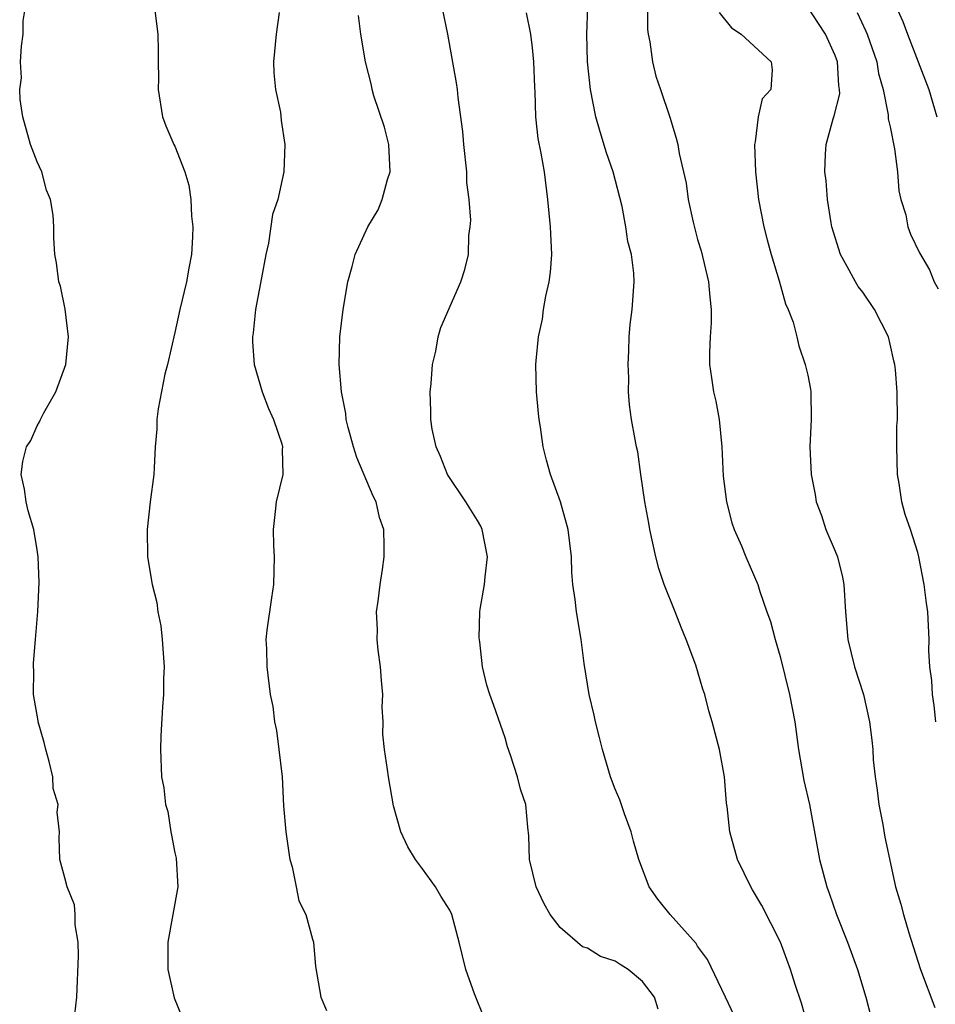
# Model space of a CAD drawing. Units: inches. Extents: x 2613000 to 2616000, y 1506000 to 1509000.
# Drawn here: x 2615500 to 2615566, y 1506264 to 1506336 of the extents above; entities that cross this region are included whole.
import ezdxf

# ---------------------------------------------------------------- set-up
doc = ezdxf.new("R2010")
doc.units = ezdxf.units.IN
doc.header["$MEASUREMENT"] = 0
doc.layers.add('LD26131506_2ft', color=29, linetype='Continuous')

msp = doc.modelspace()

# ---------------------------------------------------------------- linework, layer by layer
at = {"layer": 'LD26131506_2ft'}
for points, elevation in [([(2615509.312, 1506338.688), (2615509.756, 1506335), (2615509.792, 1506333.792), (2615509.785, 1506333), (2615509.818, 1506331.818), (2615509.79, 1506331), (2615510.106, 1506329), (2615510.342, 1506328.342), (2615510.925, 1506327), (2615511, 1506326.859), (2615511.729, 1506325), (2615512.02, 1506324.02), (2615512.164, 1506323), (2615512.214, 1506321.786), (2615512.307, 1506321), (2615512.284, 1506320.283), (2615512.211, 1506319), (2615512.013, 1506317.987), (2615511.849, 1506317), (2615511.371, 1506315), (2615511, 1506313.313), (2615510.461, 1506311), (2615510.28, 1506310.279), (2615509.775, 1506307.775), (2615509.689, 1506307), (2615509.701, 1506306.299), (2615509.58, 1506305), (2615509.488, 1506303.488), (2615509.483, 1506303), (2615509.217, 1506301), (2615508.982, 1506299), (2615509.021, 1506297), (2615509.359, 1506295), (2615509.682, 1506293.682), (2615509.771, 1506293), (2615509.98, 1506291.98), (2615510.071, 1506291), (2615510.22, 1506289), (2615510.172, 1506288.172), (2615510.186, 1506287), (2615510.095, 1506286.095), (2615509.98, 1506283.981), (2615509.949, 1506283), (2615510.033, 1506281), (2615510.21, 1506280.21), (2615510.31, 1506279), (2615510.481, 1506278.481), (2615510.705, 1506277), (2615510.764, 1506276.764), (2615511, 1506275.493), (2615511.094, 1506275.094), (2615511.211, 1506273), (2615510.481, 1506269), (2615510.493, 1506267), (2615510.951, 1506264.951), (2615511.522, 1506263.522)], 7956), ([(2615556.979, 1506263), (2615556.542, 1506264.542), (2615556.083, 1506265.917), (2615555.742, 1506267), (2615555.026, 1506269), (2615553.656, 1506271.656), (2615553, 1506272.804), (2615552.874, 1506273), (2615551.892, 1506275), (2615551.333, 1506277), (2615551.141, 1506278.859), (2615551.103, 1506279.103), (2615550.965, 1506281), (2615550.6, 1506283), (2615550.066, 1506285), (2615549.812, 1506285.812), (2615549.516, 1506287), (2615549.377, 1506287.377), (2615548.869, 1506289.131), (2615548.177, 1506291), (2615547.826, 1506291.826), (2615547.374, 1506293), (2615546.565, 1506295), (2615546.17, 1506296.17), (2615545.962, 1506297), (2615545.53, 1506299), (2615545.457, 1506299.457), (2615545.162, 1506301), (2615544.866, 1506303), (2615544.646, 1506304.646), (2615544.56, 1506305), (2615544.457, 1506305.543), (2615544.202, 1506307), (2615544.051, 1506308.051), (2615543.982, 1506309), (2615543.989, 1506310.011), (2615543.947, 1506311), (2615543.995, 1506311.995), (2615544.021, 1506313), (2615544.089, 1506313.911), (2615544.235, 1506315), (2615544.399, 1506317), (2615544.362, 1506317.638), (2615544.191, 1506319), (2615543.932, 1506319.932), (2615543.777, 1506321), (2615543.508, 1506322.492), (2615542.865, 1506325), (2615542.377, 1506326.377), (2615541.907, 1506327.907), (2615541.606, 1506329), (2615541.225, 1506331), (2615541.003, 1506333), (2615540.95, 1506335), (2615541.102, 1506339)], 7946), ([(2615503.739, 1506263.739), (2615503.864, 1506265), (2615503.999, 1506267.999), (2615503.974, 1506269), (2615503.761, 1506270.239), (2615503.752, 1506271), (2615503.697, 1506271.697), (2615503.161, 1506273), (2615503, 1506273.659), (2615502.638, 1506275), (2615502.579, 1506276.579), (2615502.609, 1506277), (2615502.444, 1506278.444), (2615502.512, 1506279), (2615502.162, 1506280.162), (2615502.13, 1506281), (2615501.874, 1506282.126), (2615501.614, 1506283), (2615501.505, 1506283.505), (2615501.074, 1506285), (2615501.072, 1506285.072), (2615500.725, 1506287), (2615500.746, 1506288.746), (2615500.715, 1506289), (2615500.722, 1506289.278), (2615500.881, 1506291), (2615501.042, 1506293.042), (2615501.132, 1506295.132), (2615501.064, 1506297), (2615501, 1506297.504), (2615500.741, 1506299), (2615500.346, 1506300.346), (2615500.2, 1506301), (2615500.079, 1506301.921), (2615499.838, 1506303), (2615499.939, 1506303.939), (2615500.205, 1506305), (2615500.523, 1506305.477), (2615501, 1506306.533), (2615501.167, 1506306.833), (2615501.222, 1506307), (2615501.472, 1506307.472), (2615502.359, 1506309), (2615503.075, 1506311), (2615503.258, 1506313), (2615503.019, 1506315.019), (2615502.696, 1506316.696), (2615502.572, 1506317), (2615502.396, 1506318.396), (2615502.272, 1506319), (2615502.204, 1506320.204), (2615502.196, 1506321), (2615502.152, 1506321.848), (2615501.963, 1506323), (2615501.669, 1506323.67), (2615501.321, 1506325), (2615501, 1506325.735), (2615500.518, 1506327), (2615499.945, 1506329), (2615499.75, 1506330.25), (2615499.722, 1506331), (2615499.843, 1506331.843), (2615499.785, 1506333), (2615499.85, 1506334.15), (2615499.978, 1506335), (2615499.972, 1506335.972), (2615500.149, 1506337)], 7958), ([(2615518.59, 1506336.59), (2615518.353, 1506335), (2615518.165, 1506333), (2615518.2, 1506332.2), (2615518.326, 1506331), (2615518.669, 1506329.331), (2615518.727, 1506328.727), (2615519.002, 1506327), (2615518.933, 1506325), (2615518.479, 1506323), (2615518.095, 1506321.905), (2615517.806, 1506319.806), (2615517.604, 1506319), (2615517.302, 1506317.301), (2615516.861, 1506315), (2615516.7, 1506313.3), (2615516.65, 1506313), (2615516.638, 1506312.638), (2615516.772, 1506311), (2615517.352, 1506309), (2615517.801, 1506307.801), (2615518.167, 1506307), (2615518.765, 1506305.235), (2615518.822, 1506305), (2615518.801, 1506304.801), (2615518.846, 1506303), (2615518.359, 1506301), (2615518.303, 1506300.302), (2615518.135, 1506299), (2615518.172, 1506297.828), (2615518.221, 1506297), (2615518.177, 1506295), (2615518.018, 1506294.018), (2615517.679, 1506291.679), (2615517.625, 1506291), (2615517.673, 1506290.327), (2615517.688, 1506289), (2615517.938, 1506287), (2615518.114, 1506286.114), (2615518.243, 1506285), (2615518.378, 1506284.378), (2615518.57, 1506283), (2615518.791, 1506281), (2615518.909, 1506278.909), (2615519.077, 1506277), (2615519.302, 1506275.302), (2615519.362, 1506275), (2615519.524, 1506274.476), (2615519.823, 1506273), (2615520.003, 1506272.003), (2615520.51, 1506271), (2615521, 1506269.212), (2615521.078, 1506269), (2615521.226, 1506267.226), (2615521.6, 1506265), (2615522.029, 1506264.029)], 7954), ([(2615546.124, 1506264.124), (2615545.868, 1506265), (2615545, 1506266.123), (2615543.951, 1506267), (2615543.363, 1506267.363), (2615543, 1506267.606), (2615541.936, 1506267.936), (2615541, 1506268.563), (2615540.644, 1506268.644), (2615539, 1506270.045), (2615538.278, 1506271), (2615537.816, 1506271.816), (2615537.266, 1506273), (2615536.774, 1506275), (2615536.731, 1506276.731), (2615536.66, 1506277.34), (2615536.517, 1506279), (2615536.116, 1506280.116), (2615535.915, 1506281), (2615535.409, 1506282.591), (2615535.19, 1506283.19), (2615535, 1506283.844), (2615534.198, 1506286.198), (2615533.895, 1506287), (2615533.686, 1506287.686), (2615533.361, 1506289), (2615533.167, 1506290.833), (2615533.125, 1506291.125), (2615533.178, 1506293), (2615533.195, 1506293.195), (2615533.503, 1506295), (2615533.545, 1506295.545), (2615533.733, 1506297), (2615533.342, 1506299), (2615533.243, 1506299.243), (2615533, 1506299.654), (2615532.156, 1506301), (2615530.827, 1506303), (2615530.304, 1506304.304), (2615529.985, 1506305), (2615529.715, 1506306.285), (2615529.597, 1506307), (2615529.596, 1506307.596), (2615529.553, 1506309), (2615529.622, 1506309.622), (2615529.732, 1506311), (2615529.972, 1506311.972), (2615530.152, 1506313), (2615530.325, 1506313.675), (2615531.789, 1506317), (2615532.089, 1506317.911), (2615532.335, 1506319), (2615532.364, 1506320.364), (2615532.463, 1506321), (2615532.504, 1506321.496), (2615532.391, 1506323), (2615532.231, 1506324.231), (2615532.216, 1506325), (2615532.001, 1506327), (2615531.93, 1506327.93), (2615531.592, 1506330.408), (2615531.545, 1506331), (2615531.481, 1506331.481), (2615530.853, 1506335), (2615530.425, 1506337)], 7950), ([(2615551.664, 1506263.664), (2615551.037, 1506265), (2615549.717, 1506267.717), (2615549, 1506268.697), (2615548.884, 1506268.884), (2615547.001, 1506271), (2615546.112, 1506272.112), (2615545.467, 1506273), (2615544.716, 1506275), (2615544.332, 1506276.332), (2615544.158, 1506277), (2615543.682, 1506278.318), (2615543.341, 1506279.341), (2615543, 1506280.12), (2615542.679, 1506281), (2615542.074, 1506283), (2615541.879, 1506283.879), (2615541.574, 1506285), (2615541.487, 1506285.487), (2615541.11, 1506287), (2615540.753, 1506289.247), (2615540.537, 1506291), (2615540.187, 1506293), (2615540.088, 1506293.911), (2615539.926, 1506295), (2615539.863, 1506295.863), (2615539.823, 1506297), (2615539.583, 1506299), (2615539.034, 1506301), (2615538.313, 1506303), (2615538.024, 1506304.025), (2615537.781, 1506305), (2615537.575, 1506306.425), (2615537.471, 1506307), (2615537.423, 1506307.423), (2615537.294, 1506309), (2615537.25, 1506311), (2615537.258, 1506311.258), (2615537.423, 1506313), (2615537.716, 1506314.284), (2615537.804, 1506315), (2615537.972, 1506315.972), (2615538.214, 1506317), (2615538.304, 1506317.696), (2615538.391, 1506319), (2615538.296, 1506321), (2615538.116, 1506323), (2615537.861, 1506325), (2615537.638, 1506326.361), (2615537.414, 1506327.414), (2615537.247, 1506329), (2615537.193, 1506330.808), (2615537.162, 1506331.162), (2615537.103, 1506333), (2615537, 1506334.017), (2615536.868, 1506335), (2615536.558, 1506336.558)], 7948), ([(2615545.366, 1506337), (2615545.347, 1506335.347), (2615545.409, 1506335), (2615545.535, 1506334.464), (2615545.711, 1506333), (2615545.964, 1506331.964), (2615546.304, 1506331), (2615546.98, 1506328.98), (2615547.451, 1506327.451), (2615547.553, 1506327), (2615547.662, 1506326.338), (2615548.172, 1506324.172), (2615548.322, 1506323), (2615548.666, 1506321.334), (2615549, 1506320.091), (2615549.247, 1506319.247), (2615549.796, 1506317), (2615549.88, 1506315.88), (2615549.996, 1506315), (2615549.982, 1506314.019), (2615549.902, 1506313), (2615549.864, 1506311.864), (2615549.858, 1506311), (2615550.019, 1506310.019), (2615550.165, 1506309), (2615550.319, 1506308.319), (2615550.567, 1506307), (2615550.758, 1506305), (2615550.864, 1506302.864), (2615551.111, 1506301), (2615551.487, 1506299.487), (2615551.664, 1506299), (2615552.185, 1506297.815), (2615552.507, 1506297), (2615553.369, 1506295), (2615553.523, 1506294.477), (2615554.036, 1506293), (2615554.302, 1506292.302), (2615554.627, 1506291), (2615555, 1506289.77), (2615555.691, 1506287), (2615556.056, 1506285), (2615556.326, 1506283), (2615556.732, 1506280.732), (2615557.127, 1506279), (2615557.864, 1506275), (2615558.39, 1506273), (2615558.561, 1506272.561), (2615559.106, 1506271), (2615559.898, 1506269), (2615560.629, 1506267), (2615561.232, 1506265), (2615561.593, 1506263.593)], 7944), ([(2615550.578, 1506336.578), (2615551.46, 1506335.46), (2615552.166, 1506335), (2615554.352, 1506333), (2615554.43, 1506332.43), (2615554.333, 1506331), (2615553.699, 1506330.301), (2615553.395, 1506329), (2615553.182, 1506327.182), (2615553.123, 1506327), (2615553.217, 1506325), (2615553.431, 1506323), (2615553.812, 1506321), (2615554.049, 1506320.049), (2615554.347, 1506319), (2615554.929, 1506317.07), (2615555.393, 1506315.393), (2615555.588, 1506315), (2615555.935, 1506314.065), (2615556.211, 1506313), (2615556.35, 1506312.35), (2615556.828, 1506311), (2615557, 1506310.225), (2615557.198, 1506309.198), (2615557.218, 1506309), (2615557.242, 1506307), (2615557.149, 1506305), (2615557.243, 1506303), (2615557.544, 1506301.544), (2615557.622, 1506301), (2615558.004, 1506300.004), (2615558.325, 1506299), (2615559, 1506297.416), (2615559.162, 1506297), (2615559.529, 1506295.529), (2615559.639, 1506295), (2615559.759, 1506293), (2615559.922, 1506291), (2615560.413, 1506289), (2615561.048, 1506287), (2615561.506, 1506285), (2615561.668, 1506283.668), (2615561.726, 1506283), (2615561.758, 1506282.242), (2615561.895, 1506281), (2615562.044, 1506280.044), (2615562.169, 1506279), (2615562.453, 1506277.547), (2615562.615, 1506276.616), (2615563.396, 1506273), (2615563.76, 1506271.76), (2615563.96, 1506271), (2615564.345, 1506269.655), (2615564.676, 1506268.677), (2615565.19, 1506267), (2615566.232, 1506264.232)], 7942), ([(2615566.326, 1506285), (2615566.199, 1506286.199), (2615566.077, 1506287), (2615566.02, 1506288.02), (2615565.871, 1506289), (2615565.806, 1506290.194), (2615565.82, 1506291), (2615565.734, 1506293), (2615565.63, 1506293.63), (2615565.466, 1506295), (2615565.084, 1506297), (2615565, 1506297.333), (2615564.468, 1506299), (2615564.078, 1506300.078), (2615563.842, 1506301), (2615563.651, 1506302.349), (2615563.519, 1506303), (2615563.47, 1506305), (2615563.491, 1506306.509), (2615563.529, 1506307), (2615563.508, 1506309), (2615563.387, 1506310.613), (2615563.326, 1506311), (2615563.254, 1506311.254), (2615563, 1506312.469), (2615562.87, 1506313), (2615561.861, 1506315), (2615561, 1506316.243), (2615560.671, 1506316.671), (2615560.478, 1506317), (2615559.879, 1506318.121), (2615559.386, 1506319), (2615558.763, 1506321), (2615558.701, 1506321.299), (2615558.438, 1506323), (2615558.339, 1506324.339), (2615558.247, 1506325), (2615558.294, 1506326.294), (2615558.344, 1506327), (2615558.851, 1506328.851), (2615558.938, 1506329.062), (2615559.328, 1506330.672), (2615559.32, 1506331), (2615559.273, 1506331.273), (2615559.171, 1506333), (2615559, 1506333.468), (2615558.303, 1506335), (2615557.793, 1506335.793), (2615557, 1506336.971)], 7940), ([(2615560.59, 1506336.59), (2615561.234, 1506335.234), (2615561.323, 1506335), (2615562.029, 1506333), (2615562.157, 1506332.157), (2615562.482, 1506331), (2615562.851, 1506329.149), (2615562.861, 1506328.86), (2615563, 1506328.28), (2615563.317, 1506326.683), (2615563.534, 1506325), (2615563.622, 1506323.622), (2615563.779, 1506323), (2615564.137, 1506321.863), (2615564.276, 1506321), (2615564.471, 1506320.471), (2615565.119, 1506319.119), (2615565.865, 1506317.865), (2615566.197, 1506317), (2615566.483, 1506316.483)], 7938), ([(2615563.421, 1506337), (2615563.922, 1506335.922), (2615564.25, 1506335), (2615565.796, 1506331), (2615566.391, 1506329)], 7936), ([(2615533.476, 1506263.476), (2615532.772, 1506265.228), (2615532.14, 1506267), (2615531.677, 1506269), (2615531.142, 1506271), (2615531, 1506271.304), (2615530.333, 1506272.333), (2615529.935, 1506273), (2615529, 1506274.319), (2615528.487, 1506275), (2615527.927, 1506275.927), (2615527.424, 1506277), (2615526.889, 1506278.889), (2615526.519, 1506281), (2615526.454, 1506281.546), (2615526.236, 1506283), (2615526.118, 1506284.118), (2615526.143, 1506285), (2615526.064, 1506286.064), (2615526.118, 1506287), (2615526.022, 1506288.022), (2615525.955, 1506289), (2615525.778, 1506290.221), (2615525.708, 1506291), (2615525.72, 1506291.719), (2615525.669, 1506293), (2615525.781, 1506293.782), (2615525.914, 1506295), (2615526.091, 1506296.091), (2615526.206, 1506297), (2615526.212, 1506297.788), (2615526.19, 1506299), (2615525.874, 1506299.874), (2615525.623, 1506301), (2615525.406, 1506301.406), (2615524.236, 1506304.236), (2615523.994, 1506305), (2615523.593, 1506306.407), (2615523.453, 1506307), (2615523.426, 1506307.426), (2615523.112, 1506309), (2615522.95, 1506311), (2615523.001, 1506313), (2615523.241, 1506315), (2615523.563, 1506317), (2615523.885, 1506318.115), (2615524.102, 1506319), (2615525.03, 1506321), (2615525.771, 1506322.229), (2615526.071, 1506323), (2615526.454, 1506324.454), (2615526.645, 1506325), (2615526.55, 1506327), (2615526.245, 1506328.245), (2615525.465, 1506330.535), (2615525.345, 1506331), (2615525.295, 1506331.295), (2615524.86, 1506333), (2615524.529, 1506335), (2615524.358, 1506336.359)], 7952)]:
    msp.add_lwpolyline(points, dxfattribs=dict(at, elevation=elevation))

doc.saveas('drawing.dxf')
